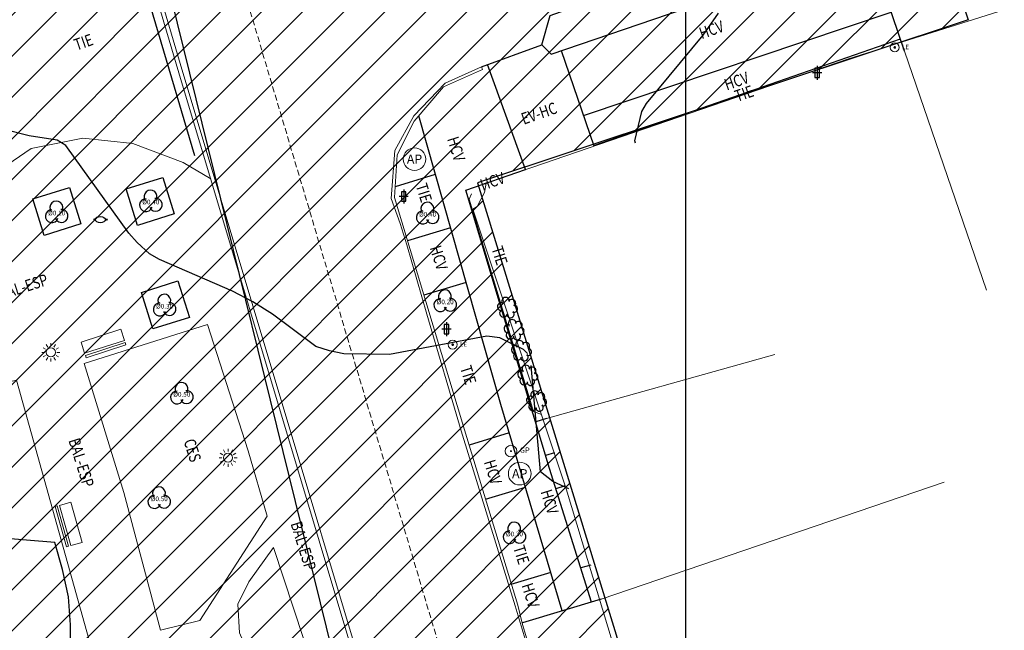
# Model space of a CAD drawing. Units: metres. Extents: x 359393 to 360300, y 6307556 to 6308896.
# Drawn here: x 359771 to 359814, y 6308407 to 6308433 of the extents above; entities that cross this region are included whole.
import ezdxf
from ezdxf.enums import TextEntityAlignment as Align

# ---------------------------------------------------------------- set-up
doc = ezdxf.new("R2010")
doc.units = ezdxf.units.M
doc.linetypes.add('DASHED2', pattern=[0.375, 0.25, -0.125])
for name, color, linetype in [('ARBOL', 72, 'Continuous'), ('ARBOL @ 1', 72, 'Continuous'), ('ARBUSTO', 76, 'Continuous'), ('ATRIBUTO BLOQUES', 254, 'Continuous'), ('BARRERA PEATONAL', 72, 'Continuous'), ('BASURERO', 122, 'Continuous'), ('CURVA INDICE', 1, 'Continuous'), ('CURVA SECUNDARIA', 9, 'Continuous'), ('LIMITE', 6, 'Continuous'), ('POSTE', 140, 'Continuous'), ('REPOSICIONES', 7, 'Continuous'), ('RETIC', 254, 'Continuous')]:
    doc.layers.add(name, color=color, linetype=linetype)
for name, color, linetype, lineweight in [('BANCA', 110, 'Continuous', 0), ('CAMARA', 110, 'Continuous', 0), ('GRIFO', 40, 'Continuous', 0), ('JUNTAS Y EJES', 252, 'DASHED2', 0), ('LINEA CIERRE', 8, 'Continuous', 0), ('LUMINARIA', 50, 'Continuous', 0), ('MATERIALIDAD', 255, 'Continuous', 0), ('SENALETICA', 240, 'Continuous', 0), ('SOLERAS', 30, 'Continuous', 0)]:
    doc.layers.add(name, color=color, linetype=linetype, lineweight=lineweight)
doc.styles.add('METROGAS', font='romans.shx', dxfattribs={"width": 0.7, "oblique": 7})
doc.styles.add('ROMANS', font='romans.shx')

# ---------------------------------------------------------------- blocks, each defined once
blk = doc.blocks.new('GRIFO')
at = {"layer": 'GRIFO'}
blk.add_hatch(color=256, dxfattribs=at).paths.add_polyline_path([(0.04, 0.019, 1.000019), (-0.04, -0.019, 1.000019)])
blk.add_circle((0, 0), 0.252, dxfattribs=at)
at = {"layer": 'GRIFO', "style": 'ROMANS'}
blk.add_text('GP', height=0.2335, rotation=358.1539, dxfattribs=at).set_placement((0.596, 0.015), align=Align.MIDDLE)
blk = doc.blocks.new('CAP CIRC')
at = {"layer": 'CAMARA'}
blk.add_circle((0, 0), 4.88, dxfattribs=at)
at = {"layer": 'CAMARA', "style": 'ROMANS'}
blk.add_attdef('X', text='', height=3.91, dxfattribs=at).set_placement((0, 0), align=Align.MIDDLE_CENTER)
blk = doc.blocks.new('POSTE')
at = {"layer": 'POSTE'}
for p, q in [((0.2, 0), (-0.2, 0)), ((0.1, 0.2), (-0.1, 0.2)), ((-0.1, 0.2), (-0.1, -0.2)), ((0, 0.3), (0, -0.3)), ((0.1, -0.2), (0.1, 0.2)), ((-0.1, -0.2), (0.1, -0.2))]:
    blk.add_line(p, q, dxfattribs=at)
blk = doc.blocks.new('SENALETICA')
at = {"layer": 'SENALETICA', "const_width": 0.0575}
blk.add_lwpolyline([(-0.029, -0.001, 1), (0.029, 0.001, 1)], format="xyb", close=True, dxfattribs=at)
at = {"layer": 'SENALETICA'}
blk.add_circle((0, 0), 0.195, dxfattribs=at)
at = {"layer": 'SENALETICA', "style": 'ROMANS'}
blk.add_text('LE', height=0.1954, rotation=359.7479, dxfattribs=at).set_placement((0.311, -0.077))
blk = doc.blocks.new('ARBUSTO_1')
at = {"layer": 'ARBUSTO', "ltscale": 100}
for centre, radius, start, end in [((-18.5, 27.9), 15.8, 8.3689, 234.8867), ((11.5, 28.6), 17.1, 306.9907, 175.0759), ((-29.4, 2.8), 15.3, 77.3103, 281.5577), ((25.7, 2.5), 16.8, 249.3487, 110.6169), ((-16.3, -19.5), 16.4, 137.3107, 340.0436), ((11.6, -22.9), 16.8, 187.1765, 52.2162)]:
    blk.add_arc(centre, radius, start, end, dxfattribs=at)
at = {"layer": 'ARBUSTO', "style": 'ROMANS'}
blk.add_attdef('%%C0.2', text='', height=20, dxfattribs=at).set_placement((-3.2, 2.2), align=Align.MIDDLE_CENTER)
blk = doc.blocks.new('LUMINARIA_')
at = {"layer": 'LUMINARIA'}
for p, q in [((-0.262, 0), (-0.389, 0)), ((-0.227, 0.131), (-0.337, 0.195)), ((-0.131, 0.227), (-0.195, 0.337)), ((0, 0.262), (0, 0.389)), ((0.131, 0.227), (0.195, 0.337)), ((0.227, 0.131), (0.337, 0.195)), ((0.262, 0), (0.389, 0)), ((-0.227, -0.131), (-0.337, -0.195)), ((-0.131, -0.227), (-0.195, -0.337)), ((0, -0.262), (0, -0.389)), ((0.131, -0.227), (0.195, -0.337)), ((0.227, -0.131), (0.337, -0.195))]:
    blk.add_line(p, q, dxfattribs=at)
blk.add_circle((0, 0), 0.196, dxfattribs=at)
blk = doc.blocks.new('BAS')
at = {"layer": 'BASURERO', "const_width": 0.045}
for points in [[(-0.288, 0.007, 1), (-0.243, 0.005, 1)], [(0.252, 0.003, 1), (0.297, 0.002, 1)]]:
    blk.add_lwpolyline(points, format="xyb", close=True, dxfattribs=at)
at = {"layer": 'BASURERO'}
blk.add_ellipse((0, 0), major_axis=(-0.214, 0.005), ratio=0.631044, dxfattribs=at)
blk = doc.blocks.new('BANCA')
at = {"layer": 'BANCA'}
for points in [[(-0.9, 0.35), (0.9, 0.35), (0.9, -0.15), (-0.9, -0.15)], [(0.9, -0.35), (0.9, -0.25), (-0.9, -0.25), (-0.9, -0.35)]]:
    blk.add_lwpolyline(points, close=True, dxfattribs=at)
blk = doc.blocks.new('ARBOL', base_point=(0.006, -0.006))
at = {"layer": 'ARBOL'}
for centre, major_axis, start_param, end_param in [((-0.006, 0.256), (-0.197, 0.197), 3.33535, 7.710956), ((-0.202, -0.117), (0.197, 0.197), 0.759218, 5.181888), ((0.219, -0.101), (0.197, 0.197), 2.756427, 7.195247)]:
    blk.add_ellipse(centre, major_axis=major_axis, ratio=1, start_param=start_param, end_param=end_param, dxfattribs=at)
blk.add_attdef('CI', text='', height=0.2, dxfattribs=at).set_placement((0.013, -0.056), align=Align.CENTER)

msp = doc.modelspace()

# ---------------------------------------------------------------- hatches: boundary and pattern name
at = {"layer": 'LIMITE'}
h = msp.add_hatch(dxfattribs=at)
h.set_pattern_fill('ANSI31', color=256, scale=10)
h.set_pattern_definition([(45, (59.9381, 25.4131), (-0.88388347648, 0.88388347648), [])])
edge = h.paths.add_edge_path()
edge.add_arc((359540.107, 6308740.902), 0.5, 100.311, 170.1861)
edge.add_line((359539.614, 6308740.987), (359531.607, 6308694.694))
edge.add_line((359531.607, 6308694.694), (359526.704, 6308696.065))
edge.add_line((359526.704, 6308696.065), (359522.447, 6308671.079))
edge.add_line((359522.447, 6308671.079), (359520.899, 6308658.784))
edge.add_line((359520.899, 6308658.784), (359519.958, 6308652.138))
edge.add_line((359519.958, 6308652.138), (359516.309, 6308634.6))
edge.add_line((359516.309, 6308634.6), (359514.053, 6308623.091))
edge.add_line((359514.053, 6308623.091), (359514.02, 6308623.002))
edge.add_line((359514.02, 6308623.002), (359516.852, 6308621.997))
edge.add_line((359516.852, 6308621.997), (359511.182, 6308596.257))
edge.add_line((359511.182, 6308596.257), (359602.465, 6308565.65))
edge.add_line((359602.465, 6308565.65), (359607.771, 6308580.741))
edge.add_line((359607.771, 6308580.741), (359627.715, 6308574.272))
edge.add_line((359627.715, 6308574.272), (359623.011, 6308559.5))
edge.add_line((359623.011, 6308559.5), (359637.943, 6308554))
edge.add_line((359637.943, 6308554), (359639.217, 6308556.823))
edge.add_line((359639.217, 6308556.823), (359648.095, 6308553.602))
edge.add_line((359648.095, 6308553.602), (359647.12, 6308550.714))
edge.add_line((359647.12, 6308550.714), (359653.723, 6308548.491))
edge.add_line((359653.723, 6308548.491), (359655.299, 6308549.527))
edge.add_line((359655.299, 6308549.527), (359656.182, 6308552.194))
edge.add_line((359656.182, 6308552.194), (359661.239, 6308550.346))
edge.add_line((359661.239, 6308550.346), (359660.418, 6308547.998))
edge.add_line((359660.418, 6308547.998), (359661.603, 6308546.442))
edge.add_line((359661.603, 6308546.442), (359677.95, 6308540.883))
edge.add_line((359677.95, 6308540.883), (359678.168, 6308541.43))
edge.add_line((359678.168, 6308541.43), (359687.303, 6308538.139))
edge.add_line((359687.303, 6308538.139), (359687.929, 6308539.447))
edge.add_line((359687.929, 6308539.447), (359693.573, 6308537.52))
edge.add_line((359693.573, 6308537.52), (359694.855, 6308534.173))
edge.add_line((359694.855, 6308534.173), (359706.574, 6308530.296))
edge.add_line((359706.574, 6308530.296), (359709.958, 6308530.729))
edge.add_line((359709.958, 6308530.729), (359755.433, 6308516.104))
edge.add_line((359755.433, 6308516.104), (359808.356, 6308581.267))
edge.add_line((359808.356, 6308581.267), (359837.159, 6308616.429))
edge.add_line((359837.159, 6308616.429), (359820.858, 6308629.175))
edge.add_line((359820.858, 6308629.175), (359825.568, 6308634.119))
edge.add_line((359825.568, 6308634.119), (359841.366, 6308621.694))
edge.add_line((359841.366, 6308621.694), (359866.257, 6308652.424))
edge.add_line((359866.257, 6308652.424), (359850.924, 6308665.558))
edge.add_line((359850.924, 6308665.558), (359854.274, 6308669.527))
edge.add_line((359854.274, 6308669.527), (359869.9, 6308656.337))
edge.add_line((359869.9, 6308656.337), (359894.699, 6308689.158))
edge.add_line((359894.699, 6308689.158), (359877.338, 6308703.09))
edge.add_line((359877.338, 6308703.09), (359880.769, 6308707.356))
edge.add_line((359880.769, 6308707.356), (359895.427, 6308695.136))
edge.add_line((359895.427, 6308695.136), (359896.7, 6308695.006))
edge.add_line((359896.7, 6308695.006), (359897.493, 6308696.271))
edge.add_line((359897.493, 6308696.271), (359903.567, 6308715.029))
edge.add_line((359903.567, 6308715.029), (359888.569, 6308726.433))
edge.add_line((359888.569, 6308726.433), (359899.797, 6308741.029))
edge.add_line((359899.797, 6308741.029), (359891.581, 6308749.759))
edge.add_line((359891.581, 6308749.759), (359885.43, 6308754.759))
edge.add_line((359885.43, 6308754.759), (359836.17, 6308794.956))
edge.add_line((359836.17, 6308794.956), (359827.586, 6308800.926))
edge.add_line((359827.586, 6308800.926), (359808.598, 6308797.087))
edge.add_line((359808.598, 6308797.087), (359802.268, 6308825.715))
edge.add_line((359802.268, 6308825.715), (359826.717, 6308829.827))
edge.add_line((359826.717, 6308829.827), (359843.91, 6308829.827))
edge.add_line((359843.91, 6308829.827), (359871.195, 6308827.641))
edge.add_line((359871.195, 6308827.641), (359877.999, 6308826.549))
edge.add_line((359877.999, 6308826.549), (359876.769, 6308813.18))
edge.add_line((359876.769, 6308813.18), (359895.912, 6308809.28))
edge.add_line((359895.912, 6308809.28), (359926.8, 6308815.526))
edge.add_line((359926.8, 6308815.526), (359928.562, 6308808.252))
edge.add_line((359928.562, 6308808.252), (359916.507, 6308805.125))
edge.add_line((359916.507, 6308805.125), (359917.239, 6308804.165))
edge.add_line((359917.239, 6308804.165), (359930.827, 6308801.51))
edge.add_line((359930.827, 6308801.51), (359927.782, 6308787.09))
edge.add_line((359927.782, 6308787.09), (359902.626, 6308791.7))
edge.add_line((359902.626, 6308791.7), (359901.112, 6308787.994))
edge.add_line((359901.112, 6308787.994), (359891.595, 6308795.145))
edge.add_line((359891.595, 6308795.145), (359880.705, 6308778.514))
edge.add_line((359880.705, 6308778.514), (359895.298, 6308766.94))
edge.add_line((359895.298, 6308766.94), (359902.937, 6308760.882))
edge.add_line((359902.937, 6308760.882), (359904.592, 6308759.496))
edge.add_line((359904.592, 6308759.496), (359909.348, 6308754.235))
edge.add_line((359909.348, 6308754.235), (359913.251, 6308748.421))
edge.add_line((359913.251, 6308748.421), (359914.41, 6308745.598))
edge.add_line((359914.41, 6308745.598), (359918.066, 6308736.671))
edge.add_line((359918.066, 6308736.671), (359919.081, 6308726.667))
edge.add_line((359919.081, 6308726.667), (359918.944, 6308717.606))
edge.add_line((359918.944, 6308717.606), (359916.237, 6308700.737))
edge.add_line((359916.237, 6308700.737), (359914.928, 6308700.836))
edge.add_line((359914.928, 6308700.836), (359908.713, 6308684.835))
edge.add_line((359908.713, 6308684.835), (359904.679, 6308676.973))
edge.add_line((359904.679, 6308676.973), (359905.437, 6308674.31))
edge.add_line((359905.437, 6308674.31), (359908.542, 6308666.767))
edge.add_line((359908.542, 6308666.767), (359910.623, 6308667.361))
edge.add_line((359910.623, 6308667.361), (359919.699, 6308636.179))
edge.add_line((359919.699, 6308636.179), (359913.99, 6308634.272))
edge.add_line((359913.99, 6308634.272), (359912.708, 6308638.111))
edge.add_line((359912.708, 6308638.111), (359910.891, 6308638.61))
edge.add_line((359910.891, 6308638.61), (359876.915, 6308626.954))
edge.add_line((359876.915, 6308626.954), (359875.645, 6308625.061))
edge.add_line((359875.645, 6308625.061), (359884.695, 6308598.157))
edge.add_line((359884.695, 6308598.157), (359879.719, 6308596.672))
edge.add_line((359879.719, 6308596.672), (359876.641, 6308605.814))
edge.add_line((359876.641, 6308605.814), (359838.866, 6308593.098))
edge.add_line((359838.866, 6308593.098), (359848.605, 6308564.318))
edge.add_line((359848.605, 6308564.318), (359843.296, 6308562.668))
edge.add_line((359843.296, 6308562.668), (359840.916, 6308570.844))
edge.add_line((359840.916, 6308570.844), (359812.839, 6308562.672))
edge.add_line((359812.839, 6308562.672), (359803.487, 6308551.791))
edge.add_line((359803.487, 6308551.791), (359818.463, 6308510.976))
edge.add_line((359818.463, 6308510.976), (359809.778, 6308508.072))
edge.add_line((359809.778, 6308508.072), (359807.696, 6308514.297))
edge.add_line((359807.696, 6308514.297), (359779.068, 6308504.67))
edge.add_line((359779.068, 6308504.67), (359770.018, 6308502.263))
edge.add_line((359770.018, 6308502.263), (359769.89, 6308495.713))
edge.add_line((359769.89, 6308495.713), (359774.064, 6308480.336))
edge.add_line((359774.064, 6308480.336), (359784.366, 6308444.038))
edge.add_line((359784.366, 6308444.038), (359786.964, 6308443.18))
edge.add_line((359786.964, 6308443.18), (359796.864, 6308446.448))
edge.add_line((359796.864, 6308446.448), (359806.507, 6308450.047))
edge.add_line((359806.507, 6308450.047), (359812.191, 6308432.917))
edge.add_line((359812.191, 6308432.917), (359791.034, 6308425.897))
edge.add_line((359791.034, 6308425.897), (359807.018, 6308373.866))
edge.add_line((359807.018, 6308373.866), (359797.168, 6308370.628))
edge.add_line((359797.168, 6308370.628), (359799.204, 6308359.308))
edge.add_line((359799.204, 6308359.308), (359812.568, 6308317.024))
edge.add_line((359812.568, 6308317.024), (359838.27, 6308325.413))
edge.add_line((359838.27, 6308325.413), (359841.037, 6308315.73))
edge.add_line((359841.037, 6308315.73), (359815.927, 6308307.582))
edge.add_line((359815.927, 6308307.582), (359815.279, 6308306.386))
edge.add_line((359815.279, 6308306.386), (359825.12, 6308275.711))
edge.add_line((359825.12, 6308275.711), (359826.115, 6308272.9))
edge.add_line((359826.115, 6308272.9), (359830.669, 6308274.524))
edge.add_line((359830.669, 6308274.524), (359836.052, 6308256.738))
edge.add_line((359836.052, 6308256.738), (359855.353, 6308262.389))
edge.add_line((359855.353, 6308262.389), (359856.663, 6308258.188))
edge.add_line((359856.663, 6308258.188), (359858.777, 6308258.843))
edge.add_line((359858.777, 6308258.843), (359862.311, 6308247.509))
edge.add_line((359862.311, 6308247.509), (359838.173, 6308239.579))
edge.add_line((359838.173, 6308239.579), (359837.241, 6308237.68))
edge.add_line((359837.241, 6308237.68), (359860.759, 6308162.137))
edge.add_line((359860.759, 6308162.137), (359863.96, 6308161.043))
edge.add_line((359863.96, 6308161.043), (359886.574, 6308169.094))
edge.add_line((359886.574, 6308169.094), (359889.232, 6308160.512))
edge.add_line((359889.232, 6308160.512), (359866.844, 6308152.875))
edge.add_line((359866.844, 6308152.875), (359864.917, 6308148.814))
edge.add_line((359864.917, 6308148.814), (359879.405, 6308101.292))
edge.add_line((359879.405, 6308101.292), (359889.688, 6308071.084))
edge.add_line((359889.688, 6308071.084), (359890.622, 6308070.98))
edge.add_line((359890.622, 6308070.98), (359914.443, 6308079.133))
edge.add_line((359914.443, 6308079.133), (359916.895, 6308071.191))
edge.add_line((359916.895, 6308071.191), (359893.832, 6308063.714))
edge.add_line((359893.832, 6308063.714), (359892.643, 6308060.849))
edge.add_line((359892.643, 6308060.849), (359926.3, 6307952.46))
edge.add_line((359926.3, 6307952.46), (359951.157, 6307960.589))
edge.add_line((359951.157, 6307960.589), (359954.728, 6307949.058))
edge.add_line((359954.728, 6307949.058), (359948.578, 6307946.978))
edge.add_line((359948.578, 6307946.978), (359949.579, 6307943.724))
edge.add_line((359949.579, 6307943.724), (359940.364, 6307940.977))
edge.add_line((359940.364, 6307940.977), (359954.398, 6307896.21))
edge.add_line((359954.398, 6307896.21), (359963.611, 6307898.097))
edge.add_line((359963.611, 6307898.097), (359964.168, 6307896.286))
edge.add_line((359964.168, 6307896.286), (359970.418, 6307898.37))
edge.add_line((359970.418, 6307898.37), (359973.814, 6307887.412))
edge.add_line((359973.814, 6307887.412), (359952.095, 6307880.036))
edge.add_line((359952.095, 6307880.036), (359950.474, 6307877.239))
edge.add_line((359950.474, 6307877.239), (359970.637, 6307814.165))
edge.add_line((359970.637, 6307814.165), (359970.063, 6307813.957))
edge.add_line((359970.063, 6307813.957), (359971.897, 6307806.844))
edge.add_line((359971.897, 6307806.844), (359979.46, 6307781.93))
edge.add_line((359979.46, 6307781.93), (359983.819, 6307781.38))
edge.add_line((359983.819, 6307781.38), (360004.501, 6307788.333))
edge.add_line((360004.501, 6307788.333), (360006.985, 6307780.31))
edge.add_line((360006.985, 6307780.31), (359984.958, 6307773.12))
edge.add_line((359984.958, 6307773.12), (359983.358, 6307769.402))
edge.add_line((359983.358, 6307769.402), (359999.26, 6307715.557))
edge.add_line((359999.26, 6307715.557), (359998.184, 6307715.195))
edge.add_line((359998.184, 6307715.195), (360002.485, 6307700.546))
edge.add_line((360002.485, 6307700.546), (360029.023, 6307709.154))
edge.add_line((360029.023, 6307709.154), (360031.135, 6307702.335))
edge.add_line((360031.135, 6307702.335), (360004.939, 6307693.508))
edge.add_line((360004.939, 6307693.508), (360006.553, 6307688.16))
edge.add_line((360006.553, 6307688.16), (360005.95, 6307687.969))
edge.add_line((360005.95, 6307687.969), (360014.082, 6307659.353))
edge.add_line((360014.082, 6307659.353), (360017.169, 6307657.442))
edge.add_line((360017.169, 6307657.442), (360018.203, 6307653.892))
edge.add_line((360018.203, 6307653.892), (360052.536, 6307663.8))
edge.add_line((360052.536, 6307663.8), (360052.777, 6307663.829))
edge.add_line((360052.777, 6307663.829), (360053.881, 6307657.096))
edge.add_line((360053.881, 6307657.096), (360077.328, 6307665.104))
edge.add_line((360077.328, 6307665.104), (360076.008, 6307668.968))
edge.add_line((360076.008, 6307668.968), (360083.491, 6307671.825))
edge.add_line((360083.491, 6307671.825), (360084.11, 6307670.125))
edge.add_line((360084.11, 6307670.125), (360092.827, 6307672.984))
edge.add_line((360092.827, 6307672.984), (360095.102, 6307667.807))
edge.add_line((360095.102, 6307667.807), (360114.14, 6307674.436))
edge.add_line((360114.14, 6307674.436), (360113.315, 6307677.045))
edge.add_line((360113.315, 6307677.045), (360118.33, 6307678.689))
edge.add_line((360118.33, 6307678.689), (360119.028, 6307675.977))
edge.add_line((360119.028, 6307675.977), (360211.104, 6307706.467))
edge.add_line((360211.104, 6307706.467), (360216.408, 6307707.453))
edge.add_line((360216.408, 6307707.453), (360218.609, 6307698.549))
edge.add_line((360218.609, 6307698.549), (360214.647, 6307678.063))
edge.add_line((360214.647, 6307678.063), (360208.026, 6307680.395))
edge.add_line((360208.026, 6307680.395), (360197.317, 6307681.92))
edge.add_line((360197.317, 6307681.92), (360181.178, 6307679.204))
edge.add_line((360181.178, 6307679.204), (360147.395, 6307668.185))
edge.add_line((360147.395, 6307668.185), (360149.615, 6307661.277))
edge.add_line((360149.615, 6307661.277), (360144.551, 6307650.872))
edge.add_line((360144.551, 6307650.872), (360130.558, 6307657.683))
edge.add_line((360130.558, 6307657.683), (360104.359, 6307648.166))
edge.add_line((360104.359, 6307648.166), (360102.445, 6307653.441))
edge.add_line((360102.445, 6307653.441), (360057.495, 6307638.379))
edge.add_line((360057.495, 6307638.379), (360057.805, 6307637.678))
edge.add_line((360057.805, 6307637.678), (360032.434, 6307629.092))
edge.add_line((360032.434, 6307629.092), (359991.358, 6307614.925))
edge.add_line((359991.358, 6307614.925), (359986.876, 6307629.15))
edge.add_line((359986.876, 6307629.15), (360006.356, 6307635.275))
edge.add_line((360006.356, 6307635.275), (360008.339, 6307639.007))
edge.add_line((360008.339, 6307639.007), (359978.042, 6307735.314))
edge.add_line((359978.042, 6307735.314), (359953.493, 6307727.498))
edge.add_line((359953.493, 6307727.498), (359950.977, 6307735.651))
edge.add_line((359950.977, 6307735.651), (359966.241, 6307740.447))
edge.add_line((359966.241, 6307740.447), (359963.789, 6307747.401))
edge.add_line((359963.789, 6307747.401), (359964.99, 6307747.874))
edge.add_line((359964.99, 6307747.874), (359963.597, 6307751.823))
edge.add_line((359963.597, 6307751.823), (359962.633, 6307751.407))
edge.add_line((359962.633, 6307751.407), (359961.512, 6307754.658))
edge.add_line((359961.512, 6307754.658), (359970.989, 6307757.905))
edge.add_line((359970.989, 6307757.905), (359958.737, 6307799.238))
edge.add_line((359958.737, 6307799.238), (359933.93, 6307790.613))
edge.add_line((359933.93, 6307790.613), (359932.108, 6307796.469))
edge.add_line((359932.108, 6307796.469), (359955.224, 6307804.277))
edge.add_line((359955.224, 6307804.277), (359940.883, 6307854.211))
edge.add_line((359940.883, 6307854.211), (359939.564, 6307854.764))
edge.add_line((359939.564, 6307854.764), (359916.306, 6307847.141))
edge.add_line((359916.306, 6307847.141), (359914.094, 6307854.259))
edge.add_line((359914.094, 6307854.259), (359938.765, 6307862.404))
edge.add_line((359938.765, 6307862.404), (359939.105, 6307862.798))
edge.add_line((359939.105, 6307862.798), (359917.067, 6307927.612))
edge.add_line((359917.067, 6307927.612), (359914.185, 6307930.121))
edge.add_line((359914.185, 6307930.121), (359892.629, 6307923.414))
edge.add_line((359892.629, 6307923.414), (359889.215, 6307934.495))
edge.add_line((359889.215, 6307934.495), (359902.307, 6307939.015))
edge.add_line((359902.307, 6307939.015), (359900.302, 6307945.735))
edge.add_line((359900.302, 6307945.735), (359902.259, 6307946.47))
edge.add_line((359902.259, 6307946.47), (359898.243, 6307958.77))
edge.add_line((359898.243, 6307958.77), (359907.322, 6307961.751))
edge.add_line((359907.322, 6307961.751), (359902.534, 6307976.123))
edge.add_line((359902.534, 6307976.123), (359871.585, 6307966.614))
edge.add_line((359871.585, 6307966.614), (359870.591, 6307970.326))
edge.add_line((359870.591, 6307970.326), (359901.443, 6307979.918))
edge.add_line((359901.443, 6307979.918), (359890.469, 6308015.52))
edge.add_line((359890.469, 6308015.52), (359890.947, 6308015.65))
edge.add_line((359890.947, 6308015.65), (359879.167, 6308052.609))
edge.add_line((359879.167, 6308052.609), (359864.993, 6308047.956))
edge.add_line((359864.993, 6308047.956), (359864.675, 6308048.918))
edge.add_line((359864.675, 6308048.918), (359855.078, 6308045.747))
edge.add_line((359855.078, 6308045.747), (359854.676, 6308045.614))
edge.add_line((359854.676, 6308045.614), (359849.956, 6308060.39))
edge.add_line((359849.956, 6308060.39), (359874.32, 6308069.099))
edge.add_line((359874.32, 6308069.099), (359867.673, 6308089.233))
edge.add_line((359867.673, 6308089.233), (359869.813, 6308089.996))
edge.add_line((359869.813, 6308089.996), (359840.012, 6308176.393))
edge.add_line((359840.012, 6308176.393), (359816.469, 6308168.671))
edge.add_line((359816.469, 6308168.671), (359813.589, 6308178.106))
edge.add_line((359813.589, 6308178.106), (359835.118, 6308185.506))
edge.add_line((359835.118, 6308185.506), (359826.982, 6308210.306))
edge.add_line((359826.982, 6308210.306), (359829.819, 6308211.164))
edge.add_line((359829.819, 6308211.164), (359824.167, 6308229.68))
edge.add_line((359824.167, 6308229.68), (359813.202, 6308263.304))
edge.add_line((359813.202, 6308263.304), (359800.738, 6308304.617))
edge.add_line((359800.738, 6308304.617), (359786.173, 6308300.524))
edge.add_line((359786.173, 6308300.524), (359782.911, 6308299.16))
edge.add_line((359782.911, 6308299.16), (359776.692, 6308296.557))
edge.add_line((359776.692, 6308296.557), (359772.086, 6308311.992))
edge.add_line((359772.086, 6308311.992), (359786.04, 6308316.901))
edge.add_line((359786.04, 6308316.901), (359787.729, 6308316.601))
edge.add_line((359787.729, 6308316.601), (359791.778, 6308318.221))
edge.add_line((359791.778, 6308318.221), (359793.302, 6308319.673))
edge.add_line((359793.302, 6308319.673), (359794.089, 6308321.571))
edge.add_line((359794.089, 6308321.571), (359794.246, 6308323.003))
edge.add_line((359794.246, 6308323.003), (359794.131, 6308325.429))
edge.add_line((359794.131, 6308325.429), (359786.387, 6308350.758))
edge.add_line((359786.387, 6308350.758), (359782.945, 6308360.648))
edge.add_line((359782.945, 6308360.648), (359782.35, 6308361.633))
edge.add_line((359782.35, 6308361.633), (359779.944, 6308363.501))
edge.add_line((359779.944, 6308363.501), (359779.356, 6308362.584))
edge.add_line((359779.356, 6308362.584), (359766.686, 6308373.644))
edge.add_line((359766.686, 6308373.644), (359763.457, 6308379.711))
edge.add_line((359763.457, 6308379.711), (359751.815, 6308417.69))
edge.add_line((359751.815, 6308417.69), (359744.333, 6308443.888))
edge.add_line((359744.333, 6308443.888), (359740.268, 6308455.717))
edge.add_line((359740.268, 6308455.717), (359728.289, 6308453.105))
edge.add_line((359728.289, 6308453.105), (359727.582, 6308461.111))
edge.add_line((359727.582, 6308461.111), (359738.522, 6308462.481))
edge.add_line((359738.522, 6308462.481), (359736.712, 6308476.611))
edge.add_line((359736.712, 6308476.611), (359736.1, 6308486.117))
edge.add_line((359736.1, 6308486.117), (359735.618, 6308493.453))
edge.add_line((359735.618, 6308493.453), (359737.236, 6308503.702))
edge.add_line((359737.236, 6308503.702), (359737.339, 6308504.921))
edge.add_line((359737.339, 6308504.921), (359733.021, 6308507.814))
edge.add_line((359733.021, 6308507.814), (359601.713, 6308550.847))
edge.add_line((359601.713, 6308550.847), (359601.018, 6308550.558))
edge.add_line((359601.018, 6308550.558), (359596.408, 6308531.097))
edge.add_line((359596.408, 6308531.097), (359581.688, 6308534.77))
edge.add_line((359581.688, 6308534.77), (359586.787, 6308554.969))
edge.add_line((359586.787, 6308554.969), (359505.995, 6308580.411))
edge.add_line((359505.995, 6308580.411), (359501.597, 6308560.901))
edge.add_line((359501.597, 6308560.901), (359474.755, 6308565.724))
edge.add_line((359474.755, 6308565.724), (359478.514, 6308586.653))
edge.add_line((359478.514, 6308586.653), (359451.013, 6308590.915))
edge.add_line((359451.013, 6308590.915), (359454.145, 6308605.23))
edge.add_line((359454.145, 6308605.23), (359481.303, 6308601.999))
edge.add_line((359481.303, 6308601.999), (359485.003, 6308603.831))
edge.add_line((359485.003, 6308603.831), (359488.884, 6308624.125))
edge.add_line((359488.884, 6308624.125), (359493.603, 6308657.502))
edge.add_line((359493.603, 6308657.502), (359497.739, 6308676.069))
edge.add_line((359497.739, 6308676.069), (359504.194, 6308711.923))
edge.add_line((359504.194, 6308711.923), (359508.169, 6308737.291))
edge.add_line((359508.169, 6308737.291), (359467.98, 6308730.665))
edge.add_line((359467.98, 6308730.665), (359463.567, 6308761.466))
edge.add_line((359463.567, 6308761.466), (359519.68, 6308775.783))
edge.add_line((359519.68, 6308775.783), (359523.176, 6308798.675))
edge.add_line((359523.176, 6308798.675), (359551.928, 6308795.865))
edge.add_line((359551.928, 6308795.865), (359548.592, 6308777.659))
edge.add_line((359548.592, 6308777.659), (359577.128, 6308783.458))
edge.add_line((359577.128, 6308783.458), (359582.806, 6308749.178))
edge.add_line((359582.806, 6308749.178), (359540.018, 6308741.393))

# ---------------------------------------------------------------- linework, layer by layer
at = {"layer": 'BARRERA PEATONAL'}
msp.add_lwpolyline([(359778.865, 6308427.059), (359776.302, 6308435.707), (359773.294, 6308446.446), (359770.454, 6308455.721), (359766.407, 6308469.474), (359762.948, 6308480.702)], dxfattribs=at)
at = {"layer": 'CURVA INDICE', "elevation": 832.5, "flags": 128}
msp.add_lwpolyline([(359797.85, 6308427.612), (359797.822, 6308427.714), (359798.124, 6308428.968), (359798.326, 6308429.309), (359800.766, 6308432.26), (359801.428, 6308433.205)], dxfattribs=at)
at = {"layer": 'CURVA SECUNDARIA', "flags": 128}
for points, elevation in [([(359793.2, 6308418.55), (359793.026, 6308418.726), (359791.999, 6308419.219), (359791.446, 6308419.294), (359787.25, 6308418.5), (359785.276, 6308418.536), (359784.668, 6308418.661), (359784.08, 6308418.856), (359782.204, 6308420.236), (359781.364, 6308420.771), (359780.476, 6308421.226), (359777.334, 6308422.594), (359776.907, 6308422.844), (359776.375, 6308423.325), (359776.014, 6308423.729), (359773.3, 6308427.509), (359772.93, 6308427.741), (359771.714, 6308427.922), (359770.646, 6308428.192)], 832), ([(359773.479, 6308404.941), (359773.494, 6308406.866), (359773.416, 6308408.066), (359773.161, 6308409.241), (359772.818, 6308410.403), (359767.748, 6308410.829), (359766.073, 6308411.039), (359765.853, 6308411.226), (359765.524, 6308411.868), (359765.002, 6308412.508), (359764.706, 6308412.766), (359764.383, 6308412.962), (359764.02, 6308413.064), (359763.629, 6308413.103), (359761.22, 6308413.01), (359760.753, 6308412.889), (359760.384, 6308412.965), (359758.881, 6308413.714), (359755.425, 6308415.203), (359755.051, 6308415.329), (359754.15, 6308415.509), (359753.22, 6308416.806), (359752.536, 6308417.508), (359751.105, 6308418.498)], 831.5)]:
    msp.add_lwpolyline(points, dxfattribs=dict(at, elevation=elevation))
at = {"layer": 'CURVA SECUNDARIA', "elevation": 832}
msp.add_lwpolyline([(359794.978, 6308412.717), (359794.284, 6308413.037), (359793.752, 6308413.455), (359793.356, 6308418.036)], dxfattribs=at)
at = {"layer": 'JUNTAS Y EJES'}
msp.add_lwpolyline([(359743.3, 6308481.925), (359744.473, 6308468.738), (359747.141, 6308457.498), (359755.157, 6308431.897), (359771.882, 6308379.439), (359775.179, 6308375.831), (359780.127, 6308372.883), (359784.938, 6308372.203), (359789.711, 6308374.251), (359793.117, 6308377.582), (359794.819, 6308383.394), (359794.165, 6308389.917), (359779.902, 6308437.795), (359774.147, 6308457.717), (359768.515, 6308475.544)], dxfattribs=at)
at = {"layer": 'LIMITE', "elevation": 835.666}
for points in [[(359759.726, 6308507.123), (359815.972, 6308279.502), (359920.406, 6307951.243), (360017.662, 6307634.482)], [(359774.064, 6308480.336), (359784.366, 6308444.038), (359786.964, 6308443.18), (359796.864, 6308446.448), (359806.507, 6308450.047), (359812.191, 6308432.917), (359791.034, 6308425.897), (359807.018, 6308373.866), (359797.168, 6308370.628), (359799.204, 6308359.308), (359812.568, 6308317.024), (359838.27, 6308325.413), (359841.037, 6308315.73), (359815.927, 6308307.582), (359815.279, 6308306.386), (359825.12, 6308275.711), (359826.115, 6308272.9), (359830.669, 6308274.524), (359836.052, 6308256.738), (359855.353, 6308262.389), (359856.663, 6308258.188)]]:
    msp.add_lwpolyline(points, dxfattribs=at)
at = {"layer": 'LINEA CIERRE'}
for points in [[(359825.598, 6308437.097), (359807.027, 6308431.241), (359791.413, 6308425.886), (359791.341, 6308425.485), (359791.028, 6308424.875), (359790.836, 6308424.764), (359794.869, 6308412.723), (359797.353, 6308404.499), (359798.424, 6308400.995), (359803.451, 6308384.006), (359806.814, 6308373.891), (359803.624, 6308372.754), (359795.636, 6308369.88), (359802.571, 6308347.857), (359806.08, 6308336.972), (359807.5, 6308331.603), (359812.204, 6308316.594), (359829.649, 6308322.288), (359846.32, 6308327.94)], [(359809.446, 6308431.576), (359812.972, 6308421.274)], [(359794.016, 6308415.745), (359803.855, 6308418.506)], [(359796.373, 6308407.97), (359811.151, 6308413.002)]]:
    msp.add_lwpolyline(points, dxfattribs=at)
at = {"layer": 'REPOSICIONES'}
for points in [[(359791.213, 6308430.9), (359793.806, 6308431.847), (359794.171, 6308433.11), (359804.296, 6308436.707), (359821.003, 6308442.362)], [(359793.806, 6308431.847), (359794.211, 6308431.436), (359824.688, 6308441.837)], [(359809.446, 6308431.576), (359807.9, 6308436.107)], [(359795.616, 6308428.8), (359808.874, 6308433.253)], [(359796.059, 6308427.502), (359809.27, 6308432.094)], [(359796.066, 6308427.482), (359794.664, 6308431.59)], [(359793.116, 6308426.47), (359791.466, 6308430.993)], [(359794.696, 6308407.466), (359792.04, 6308416.352), (359788.506, 6308428.782)], [(359795.955, 6308407.844), (359794.141, 6308413.601), (359790.532, 6308425.578), (359793.113, 6308426.478)], [(359789.223, 6308426.261), (359787.494, 6308425.722)], [(359789.878, 6308423.957), (359788.026, 6308423.398)], [(359790.547, 6308421.605), (359788.732, 6308421.057)], [(359794.016, 6308415.745), (359793.55, 6308415.608)], [(359792.407, 6308415.125), (359790.678, 6308414.605)], [(359794.352, 6308414.268), (359793.977, 6308414.158)], [(359791.38, 6308412.27), (359793.106, 6308412.785)], [(359794.825, 6308412.855), (359794.416, 6308412.727)], [(359795.927, 6308409.438), (359795.492, 6308409.314)], [(359794.201, 6308409.123), (359792.481, 6308408.606)], [(359796.373, 6308407.97), (359792.979, 6308406.95)]]:
    msp.add_lwpolyline(points, dxfattribs=at)
for points in [[(359775.901, 6308425.637), (359777.476, 6308426.132), (359777.97, 6308424.561), (359776.394, 6308424.066)], [(359771.875, 6308425.207), (359773.451, 6308425.702), (359773.944, 6308424.131), (359772.369, 6308423.636)], [(359776.554, 6308421.179), (359778.129, 6308421.674), (359778.623, 6308420.103), (359777.047, 6308419.608)]]:
    msp.add_lwpolyline(points, close=True, dxfattribs=at)
at = {"layer": 'RETIC'}
msp.add_line((359800, 6308867.689), (359800, 6307583.618), dxfattribs=at)
at = {"layer": 'SOLERAS'}
for points in [[(359764.106, 6308478.408), (359767.682, 6308466.641), (359778.229, 6308431.038), (359790.391, 6308390.502)], [(359764.103, 6308477.854), (359767.354, 6308467.135), (359778.172, 6308430.633), (359790.269, 6308390.32)], [(359802.011, 6308340.497), (359796.632, 6308357.339), (359793.621, 6308366.513), (359793.295, 6308369.069), (359793.301, 6308370.095), (359793.951, 6308372.589), (359796.069, 6308376.186), (359797.12, 6308377.903), (359797.701, 6308379.36), (359798.6, 6308382.36), (359798.829, 6308385.397), (359798.664, 6308387.652), (359795.031, 6308399.789), (359792.66, 6308407.677), (359790.33, 6308415.219), (359788.862, 6308420.239), (359787.996, 6308423.235), (359787.713, 6308424.149), (359787.315, 6308425.23), (359787.471, 6308427.298), (359788.293, 6308428.789), (359789.644, 6308430.19), (359791.213, 6308430.9)], [(359801.815, 6308341.517), (359796.33, 6308358.654), (359793.654, 6308366.985), (359793.333, 6308369.075), (359793.434, 6308370.109), (359794.148, 6308372.685), (359796.243, 6308376.243), (359797.264, 6308377.9), (359797.846, 6308379.423), (359798.759, 6308382.341), (359798.906, 6308385.47), (359798.716, 6308387.651), (359797.895, 6308390.594), (359795.143, 6308399.863), (359794.904, 6308400.485), (359792.986, 6308406.881), (359792.776, 6308407.717), (359790.481, 6308415.26), (359787.464, 6308425.262), (359787.584, 6308427.106), (359788.315, 6308428.561), (359789.581, 6308430.027), (359791.257, 6308430.785), (359791.213, 6308430.9)], [(359764.814, 6308411.605), (359765.15, 6308416.096), (359766.106, 6308419.975), (359767.936, 6308423.524), (359769.741, 6308425.974), (359771.81, 6308427.377), (359774.038, 6308427.828), (359776.186, 6308427.589), (359778.361, 6308426.768), (359779.541, 6308426.073)], [(359793.797, 6308415.924), (359793.449, 6308416.054), (359790.687, 6308425.192), (359790.776, 6308425.427)]]:
    msp.add_lwpolyline(points, dxfattribs=at)
for points in [[(359775.8, 6308412.561), (359777.372, 6308406.628), (359779.077, 6308407.054), (359781.981, 6308411.55), (359781.159, 6308414.355), (359779.405, 6308419.793), (359774.083, 6308418.122)], [(359773.689, 6308400.834), (359770.542, 6308399.894), (359768.483, 6308406.092), (359766.04, 6308414.225), (359766.376, 6308416.271), (359771.169, 6308417.398), (359774.48, 6308405.585), (359773.621, 6308404.494), (359773.354, 6308403.694), (359773.324, 6308402.745), (359773.561, 6308401.53)], [(359781.186, 6308408.719), (359782.249, 6308410.189), (359784.837, 6308402.352), (359788.247, 6308391.095), (359789.492, 6308386.943), (359788.916, 6308386.729), (359784.983, 6308389.246), (359783.406, 6308394.668), (359781.858, 6308399.439), (359782.022, 6308400.624), (359782.323, 6308401.336), (359782.433, 6308402.185), (359782.241, 6308403.446), (359781.665, 6308404.624), (359781.226, 6308405.5), (359780.787, 6308406.514), (359780.705, 6308407.747)]]:
    msp.add_lwpolyline(points, close=True, dxfattribs=at)

# ---------------------------------------------------------------- block references
at = {"layer": 'ARBOL @ 1'}
ref = msp.add_blockref('ARBOL', (359776.96, 6308425.047), dxfattribs=at)
ref.add_attrib('CI', '%%C0.40', dxfattribs={"layer": 'ATRIBUTO BLOQUES', "height": 0.2, "style": 'ROMANS'}).set_placement((359776.96, 6308425.047), align=Align.MIDDLE)
ref = msp.add_blockref('ARBOL', (359772.903, 6308424.57), dxfattribs=at)
ref.add_attrib('CI', '%%C0.10', dxfattribs={"layer": 'ATRIBUTO BLOQUES', "height": 0.2, "style": 'ROMANS'}).set_placement((359772.903, 6308424.57), align=Align.MIDDLE)
ref = msp.add_blockref('ARBOL', (359788.892, 6308424.52), dxfattribs=at)
ref.add_attrib('CI', '%%C0.40', dxfattribs={"layer": 'ATRIBUTO BLOQUES', "height": 0.2, "style": 'ROMANS'}).set_placement((359788.892, 6308424.52), align=Align.MIDDLE)
ref = msp.add_blockref('ARBOL', (359789.647, 6308420.744), dxfattribs=at)
ref.add_attrib('CI', '%%C0.20', dxfattribs={"layer": 'ATRIBUTO BLOQUES', "height": 0.2, "style": 'ROMANS'}).set_placement((359789.647, 6308420.744), align=Align.MIDDLE)
ref = msp.add_blockref('ARBOL', (359777.555, 6308420.558), dxfattribs=at)
ref.add_attrib('CI', '%%C0.30', dxfattribs={"layer": 'ATRIBUTO BLOQUES', "height": 0.2, "style": 'ROMANS'}).set_placement((359777.555, 6308420.558), align=Align.MIDDLE)
ref = msp.add_blockref('ARBOL', (359778.296, 6308416.764), dxfattribs=at)
ref.add_attrib('CI', '%%C0.50', dxfattribs={"layer": 'ATRIBUTO BLOQUES', "height": 0.2, "style": 'ROMANS'}).set_placement((359778.296, 6308416.764), align=Align.MIDDLE)
ref = msp.add_blockref('ARBOL', (359777.324, 6308412.264), dxfattribs=at)
ref.add_attrib('CI', '%%C0.50', dxfattribs={"layer": 'ATRIBUTO BLOQUES', "height": 0.2, "style": 'ROMANS'}).set_placement((359777.324, 6308412.264), align=Align.MIDDLE)
ref = msp.add_blockref('ARBOL', (359792.633, 6308410.75), dxfattribs=at)
ref.add_attrib('CI', '%%C0.30', dxfattribs={"layer": 'ATRIBUTO BLOQUES', "height": 0.2, "style": 'ROMANS'}).set_placement((359792.633, 6308410.75), align=Align.MIDDLE)
at = {"layer": 'ARBUSTO', "xscale": 0.01, "yscale": 0.01, "zscale": 0.01, "rotation": 170.1627816247671}
for p in [(359792.328, 6308420.55), (359792.609, 6308419.599), (359792.93, 6308418.694), (359793.202, 6308417.633), (359793.581, 6308416.527)]:
    msp.add_blockref('ARBUSTO_1', p, dxfattribs=at)
at = {"layer": 'ATRIBUTO BLOQUES'}
for p, rotation in [((359774.918, 6308418.979), 18.01), ((359773.416, 6308411.182), 285.66)]:
    msp.add_blockref('BANCA', p, dxfattribs=dict(at, rotation=rotation))
at = {"layer": 'BASURERO'}
msp.add_blockref('BAS', (359774.79, 6308424.315), dxfattribs=at)
at = {"layer": 'CAMARA'}
ref = msp.add_blockref('CAP CIRC', (359788.327, 6308426.92), dxfattribs=dict(at, xscale=0.1, yscale=0.1, zscale=0.1))
ref.add_attrib('X', 'AP', dxfattribs={"layer": 'ATRIBUTO BLOQUES', "height": 0.3907, "style": 'ROMANS'}).set_placement((359788.327, 6308426.92), align=Align.MIDDLE_CENTER)
ref = msp.add_blockref('CAP CIRC', (359792.86, 6308413.374), dxfattribs=dict(at, xscale=0.1, yscale=0.1, zscale=0.1))
ref.add_attrib('X', 'AP', dxfattribs={"layer": 'ATRIBUTO BLOQUES', "height": 0.3907, "style": 'ROMANS'}).set_placement((359792.86, 6308413.374), align=Align.MIDDLE_CENTER)
at = {"layer": 'GRIFO'}
msp.add_blockref('GRIFO', (359792.482, 6308414.343), dxfattribs=at)
at = {"layer": 'LUMINARIA'}
for p in [(359772.652, 6308418.598), (359780.289, 6308414.06)]:
    msp.add_blockref('LUMINARIA_', p, dxfattribs=at)
at = {"layer": 'POSTE'}
for p in [(359805.679, 6308430.635), (359787.859, 6308425.308), (359789.699, 6308419.596)]:
    msp.add_blockref('POSTE', p, dxfattribs=at)
at = {"layer": 'SENALETICA'}
for p in [(359809.025, 6308431.729), (359789.974, 6308418.929)]:
    msp.add_blockref('SENALETICA', p, dxfattribs=at)

# ---------------------------------------------------------------- texts
at = {"layer": 'MATERIALIDAD', "style": 'METROGAS', "oblique": 7, "width": 0.8}
for s, rotation, p in [('HCV', 19.16, (359800.703, 6308432.083)), ('TIE', 19.16, (359773.759, 6308431.589)), ('HCV', 19.16, (359801.784, 6308429.872)), ('TIE', 19.16, (359802.23, 6308429.376)), ('EV-HC', 19.16, (359793.033, 6308428.398)), ('HCV', 287.37, (359789.728, 6308427.792)), ('HCV', 19.16, (359791.262, 6308425.554)), ('TIE', 287.37, (359788.373, 6308425.784)), ('HCV', 287.37, (359788.979, 6308423.104)), ('TIE', 287.37, (359791.633, 6308423.078)), ('BAL-ESP', 17.86, (359770.513, 6308420.848)), ('TIE', 287.37, (359790.285, 6308417.936)), ('BAL-ESP', 287.37, (359773.404, 6308414.807)), ('CES', 287.37, (359778.371, 6308414.778)), ('HCV', 287.37, (359791.31, 6308413.876)), ('HCV', 287.37, (359793.754, 6308412.596)), ('BAL-ESP', 287.37, (359782.977, 6308411.219)), ('TIE', 287.37, (359792.573, 6308410.194)), ('HCV', 287.37, (359792.931, 6308408.565))]:
    msp.add_text(s, height=0.5, rotation=rotation, dxfattribs=at).set_placement(p)

doc.saveas('drawing.dxf')
